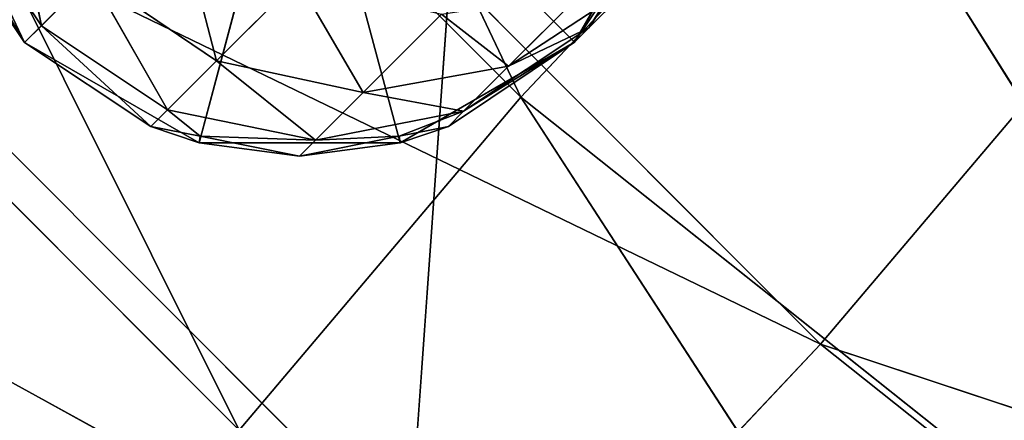
# Model space of a CAD drawing. Extents: x -2495 to 2555, y -2539 to 2511.
# Drawn here: x -343 to -300, y -364 to -347 of the extents above; entities that cross this region are included whole.
import ezdxf

# ---------------------------------------------------------------- set-up
doc = ezdxf.new("R2010")
doc.units = 0
doc.header["$LTSCALE"] = 25.4
doc.layers.get('0').update_dxf_attribs({"linetype": 'CONTINUOUS'})

# ---------------------------------------------------------------- blocks, each defined once
blk = doc.blocks.new('___004197________STL')
at = {"color": 140}
for p, q in [((2525.552, -3194.912, 1217.998), (2501.43, -3144.066, 1206.259)), ((2525.552, -3194.912, 1217.998), (2501.43, -3144.066, 1206.259)), ((2525.552, -3194.912, 1217.998), (2486.995, -3156.254, 1209.073)), ((2486.995, -3156.254, 1209.073), (2513.416, -3209.267, 1214.607)), ((2525.552, -3194.912, 1217.998), (2486.995, -3156.254, 1209.073)), ((2486.995, -3156.254, 1209.073), (2513.416, -3209.267, 1214.607)), ((2538.468, -3205.569, 1109.279), (2501.43, -3168.435, 1100.706)), ((2538.468, -3205.569, 1109.279), (2501.43, -3168.435, 1100.706)), ((2513.416, -3209.267, 1214.607), (2473.429, -3169.177, 1205.351)), ((2513.416, -3209.267, 1214.607), (2473.429, -3169.177, 1205.351)), ((2538.468, -3205.569, 1109.279), (2486.995, -3180.623, 1103.52)), ((2525.552, -3219.281, 1112.445), (2486.995, -3180.623, 1103.52)), ((2538.468, -3205.569, 1109.279), (2486.995, -3180.623, 1103.52)), ((2525.552, -3219.281, 1112.445), (2486.995, -3180.623, 1103.52)), ((2538.468, -3181.2, 1214.832), (2525.552, -3194.912, 1217.998)), ((2538.468, -3181.2, 1214.832), (2525.552, -3194.912, 1217.998)), ((2538.468, -3181.2, 1214.832), (2568.382, -3229.036, 1225.876)), ((2538.468, -3181.2, 1214.832), (2568.382, -3229.036, 1225.876)), ((2473.429, -3190.606, 1112.53), (2525.552, -3219.281, 1112.445)), ((2473.429, -3190.606, 1112.53), (2525.552, -3219.281, 1112.445)), ((2538.468, -3205.569, 1109.279), (2550.605, -3191.214, 1112.67)), ((2538.468, -3205.569, 1109.279), (2550.605, -3191.214, 1112.67)), ((2525.552, -3194.912, 1217.998), (2513.416, -3209.267, 1214.607)), ((2525.552, -3194.912, 1217.998), (2513.416, -3209.267, 1214.607)), ((2557.832, -3244.655, 1222.777), (2525.552, -3194.912, 1217.998)), ((2568.382, -3229.036, 1225.876), (2525.552, -3194.912, 1217.998)), ((2557.832, -3244.655, 1222.777), (2525.552, -3194.912, 1217.998)), ((2568.382, -3229.036, 1225.876), (2525.552, -3194.912, 1217.998)), ((2525.552, -3219.281, 1112.445), (2538.468, -3205.569, 1109.279)), ((2525.552, -3219.281, 1112.445), (2538.468, -3205.569, 1109.279)), ((2590.16, -3222.729, 1119.946), (2538.468, -3205.569, 1109.279)), ((2579.609, -3238.348, 1116.847), (2538.468, -3205.569, 1109.279)), ((2590.16, -3222.729, 1119.946), (2538.468, -3205.569, 1109.279)), ((2579.609, -3238.348, 1116.847), (2538.468, -3205.569, 1109.279))]:
    blk.add_line(p, q, dxfattribs=at)
at = {"color": 0}
for p, q in [((2504.181, -3192.55, 1097.5), (2516.02, -3180.7, 1097.5)), ((2504.181, -3192.55, 1097.5), (2516.02, -3180.7, 1097.5)), ((2511.692, -3196.881, 1097.5), (2516.02, -3180.7, 1097.5)), ((2511.692, -3196.881, 1097.5), (2516.02, -3180.7, 1097.5)), ((2520.363, -3196.877, 1097.5), (2516.02, -3180.7, 1097.5)), ((2520.363, -3196.877, 1097.5), (2516.02, -3180.7, 1097.5)), ((2527.87, -3192.538, 1097.5), (2516.02, -3180.7, 1097.5)), ((2527.87, -3192.538, 1097.5), (2516.02, -3180.7, 1097.5)), ((2504.901, -3191.83, 1032.672), (2503.379, -3184.284, 1018.467)), ((2504.901, -3191.83, 1032.672), (2503.379, -3184.284, 1018.467)), ((2504.181, -3192.55, 1097.5), (2499.843, -3185.043, 1097.5)), ((2504.181, -3192.55, 1097.5), (2499.843, -3185.043, 1097.5)), ((2532.201, -3185.028, 1097.5), (2527.87, -3192.538, 1097.5)), ((2532.201, -3185.028, 1097.5), (2527.87, -3192.538, 1097.5)), ((2504.181, -3192.55, 1047.5), (2501.259, -3186.406, 1032.846)), ((2501.259, -3186.406, 1032.846), (2504.901, -3191.83, 1032.672)), ((2504.181, -3192.55, 1047.5), (2501.259, -3186.406, 1032.846)), ((2501.259, -3186.406, 1032.846), (2504.901, -3191.83, 1032.672)), ((2512.448, -3193.344, 1018.467), (2510.576, -3186.149, 1004.123)), ((2512.448, -3193.344, 1018.467), (2510.576, -3186.149, 1004.123)), ((2528.478, -3191.929, 1034.961), (2532.064, -3186.536, 1035.837)), ((2528.478, -3191.929, 1034.961), (2532.064, -3186.536, 1035.837)), ((2504.181, -3192.55, 1047.5), (2500.548, -3187.117, 1047.5)), ((2500.548, -3187.117, 1047.5), (2504.181, -3192.55, 1097.5)), ((2504.181, -3192.55, 1047.5), (2500.548, -3187.117, 1047.5)), ((2500.548, -3187.117, 1047.5), (2504.181, -3192.55, 1097.5)), ((2531.498, -3187.103, 1047.5), (2527.87, -3192.538, 1047.5)), ((2531.498, -3187.103, 1047.5), (2527.87, -3192.538, 1047.5)), ((2531.498, -3187.103, 1047.5), (2527.87, -3192.538, 1097.5)), ((2531.498, -3187.103, 1047.5), (2527.87, -3192.538, 1097.5)), ((2531.498, -3187.103, 1047.5), (2528.478, -3191.929, 1034.961)), ((2531.498, -3187.103, 1047.5), (2528.478, -3191.929, 1034.961)), ((2504.901, -3191.83, 1032.672), (2507.046, -3189.682, 1018.121)), ((2504.901, -3191.83, 1032.672), (2507.046, -3189.682, 1018.121)), ((2512.448, -3193.344, 1018.467), (2507.046, -3189.682, 1018.121)), ((2510.328, -3195.466, 1032.846), (2507.046, -3189.682, 1018.121)), ((2512.448, -3193.344, 1018.467), (2507.046, -3189.682, 1018.121)), ((2510.328, -3195.466, 1032.846), (2507.046, -3189.682, 1018.121)), ((2512.448, -3193.344, 1018.467), (2515.937, -3189.852, 1004.632)), ((2512.448, -3193.344, 1018.467), (2515.937, -3189.852, 1004.632)), ((2518.763, -3194.712, 1019.45), (2515.937, -3189.852, 1004.632)), ((2518.763, -3194.712, 1019.45), (2515.937, -3189.852, 1004.632)), ((2530.292, -3190.114, 1022.657), (2525.029, -3193.578, 1020.921)), ((2530.292, -3190.114, 1022.657), (2525.029, -3193.578, 1020.921)), ((2528.478, -3191.929, 1034.961), (2530.292, -3190.114, 1022.657)), ((2528.478, -3191.929, 1034.961), (2530.292, -3190.114, 1022.657)), ((2525.029, -3193.578, 1020.921), (2528.223, -3190.381, 1008.256)), ((2525.029, -3193.578, 1020.921), (2528.223, -3190.381, 1008.256)), ((2518.763, -3194.712, 1019.45), (2522.134, -3191.338, 1006.084)), ((2518.763, -3194.712, 1019.45), (2522.134, -3191.338, 1006.084)), ((2525.029, -3193.578, 1020.921), (2522.134, -3191.338, 1006.084)), ((2525.029, -3193.578, 1020.921), (2522.134, -3191.338, 1006.084)), ((2504.181, -3192.55, 1047.5), (2504.901, -3191.83, 1032.672)), ((2504.181, -3192.55, 1047.5), (2504.901, -3191.83, 1032.672)), ((2509.617, -3196.178, 1047.5), (2504.901, -3191.83, 1032.672)), ((2504.901, -3191.83, 1032.672), (2510.328, -3195.466, 1032.846)), ((2509.617, -3196.178, 1047.5), (2504.901, -3191.83, 1032.672)), ((2504.901, -3191.83, 1032.672), (2510.328, -3195.466, 1032.846)), ((2523.088, -3195.521, 1034.085), (2528.478, -3191.929, 1034.961)), ((2523.088, -3195.521, 1034.085), (2528.478, -3191.929, 1034.961)), ((2528.478, -3191.929, 1034.961), (2525.029, -3193.578, 1020.921)), ((2528.478, -3191.929, 1034.961), (2525.029, -3193.578, 1020.921)), ((2527.87, -3192.538, 1047.5), (2528.478, -3191.929, 1034.961)), ((2527.87, -3192.538, 1047.5), (2528.478, -3191.929, 1034.961)), ((2509.617, -3196.178, 1047.5), (2504.181, -3192.55, 1047.5)), ((2504.181, -3192.55, 1047.5), (2504.181, -3192.55, 1097.5)), ((2504.181, -3192.55, 1047.5), (2504.181, -3192.55, 1097.5)), ((2509.617, -3196.178, 1047.5), (2504.181, -3192.55, 1047.5)), ((2509.617, -3196.178, 1047.5), (2504.181, -3192.55, 1097.5)), ((2509.617, -3196.178, 1047.5), (2504.181, -3192.55, 1097.5)), ((2511.692, -3196.881, 1097.5), (2504.181, -3192.55, 1097.5)), ((2511.692, -3196.881, 1097.5), (2504.181, -3192.55, 1097.5)), ((2527.87, -3192.538, 1097.5), (2520.363, -3196.877, 1097.5)), ((2527.87, -3192.538, 1097.5), (2520.363, -3196.877, 1097.5)), ((2527.87, -3192.538, 1047.5), (2522.437, -3196.172, 1047.5)), ((2522.437, -3196.172, 1047.5), (2527.87, -3192.538, 1097.5)), ((2527.87, -3192.538, 1047.5), (2522.437, -3196.172, 1047.5)), ((2522.437, -3196.172, 1047.5), (2527.87, -3192.538, 1097.5)), ((2527.87, -3192.538, 1047.5), (2523.088, -3195.521, 1034.085)), ((2527.87, -3192.538, 1047.5), (2523.088, -3195.521, 1034.085)), ((2527.87, -3192.538, 1047.5), (2527.87, -3192.538, 1097.5)), ((2527.87, -3192.538, 1047.5), (2527.87, -3192.538, 1097.5)), ((2510.328, -3195.466, 1032.846), (2512.448, -3193.344, 1018.467)), ((2510.328, -3195.466, 1032.846), (2512.448, -3193.344, 1018.467)), ((2518.763, -3194.712, 1019.45), (2512.448, -3193.344, 1018.467)), ((2516.715, -3196.762, 1033.342), (2512.448, -3193.344, 1018.467)), ((2518.763, -3194.712, 1019.45), (2512.448, -3193.344, 1018.467)), ((2516.715, -3196.762, 1033.342), (2512.448, -3193.344, 1018.467)), ((2525.029, -3193.578, 1020.921), (2518.763, -3194.712, 1019.45)), ((2525.029, -3193.578, 1020.921), (2518.763, -3194.712, 1019.45)), ((2523.088, -3195.521, 1034.085), (2525.029, -3193.578, 1020.921)), ((2523.088, -3195.521, 1034.085), (2525.029, -3193.578, 1020.921)), ((2516.715, -3196.762, 1033.342), (2518.763, -3194.712, 1019.45)), ((2516.715, -3196.762, 1033.342), (2518.763, -3194.712, 1019.45)), ((2523.088, -3195.521, 1034.085), (2518.763, -3194.712, 1019.45)), ((2523.088, -3195.521, 1034.085), (2518.763, -3194.712, 1019.45)), ((2509.617, -3196.178, 1047.5), (2510.328, -3195.466, 1032.846)), ((2509.617, -3196.178, 1047.5), (2510.328, -3195.466, 1032.846)), ((2511.748, -3196.601, 1047.5), (2510.328, -3195.466, 1032.846)), ((2510.328, -3195.466, 1032.846), (2516.715, -3196.762, 1033.342)), ((2511.748, -3196.601, 1047.5), (2510.328, -3195.466, 1032.846)), ((2510.328, -3195.466, 1032.846), (2516.715, -3196.762, 1033.342)), ((2516.715, -3196.762, 1033.342), (2523.088, -3195.521, 1034.085)), ((2516.715, -3196.762, 1033.342), (2523.088, -3195.521, 1034.085)), ((2520.307, -3196.597, 1047.5), (2523.088, -3195.521, 1034.085)), ((2520.307, -3196.597, 1047.5), (2523.088, -3195.521, 1034.085)), ((2522.437, -3196.172, 1047.5), (2523.088, -3195.521, 1034.085)), ((2522.437, -3196.172, 1047.5), (2523.088, -3195.521, 1034.085)), ((2511.748, -3196.601, 1047.5), (2509.617, -3196.178, 1047.5)), ((2509.617, -3196.178, 1047.5), (2511.692, -3196.881, 1097.5)), ((2511.748, -3196.601, 1047.5), (2509.617, -3196.178, 1047.5)), ((2509.617, -3196.178, 1047.5), (2511.692, -3196.881, 1097.5)), ((2522.437, -3196.172, 1047.5), (2520.307, -3196.597, 1047.5)), ((2522.437, -3196.172, 1047.5), (2520.307, -3196.597, 1047.5)), ((2522.437, -3196.172, 1047.5), (2520.363, -3196.877, 1097.5)), ((2522.437, -3196.172, 1047.5), (2520.363, -3196.877, 1097.5)), ((2511.748, -3196.601, 1047.5), (2511.692, -3196.881, 1097.5)), ((2511.748, -3196.601, 1047.5), (2511.692, -3196.881, 1097.5)), ((2520.363, -3196.877, 1097.5), (2511.692, -3196.881, 1097.5)), ((2520.363, -3196.877, 1097.5), (2511.692, -3196.881, 1097.5)), ((2516.028, -3197.45, 1047.5), (2511.692, -3196.881, 1097.5)), ((2516.028, -3197.45, 1047.5), (2511.692, -3196.881, 1097.5)), ((2516.028, -3197.45, 1047.5), (2511.748, -3196.601, 1047.5)), ((2511.748, -3196.601, 1047.5), (2516.715, -3196.762, 1033.342)), ((2511.748, -3196.601, 1047.5), (2516.715, -3196.762, 1033.342)), ((2516.028, -3197.45, 1047.5), (2511.748, -3196.601, 1047.5)), ((2520.307, -3196.597, 1047.5), (2516.028, -3197.45, 1047.5)), ((2520.307, -3196.597, 1047.5), (2516.028, -3197.45, 1047.5)), ((2516.028, -3197.45, 1047.5), (2516.715, -3196.762, 1033.342)), ((2516.028, -3197.45, 1047.5), (2516.715, -3196.762, 1033.342)), ((2516.028, -3197.45, 1047.5), (2520.363, -3196.877, 1097.5)), ((2516.028, -3197.45, 1047.5), (2520.363, -3196.877, 1097.5)), ((2520.307, -3196.597, 1047.5), (2516.715, -3196.762, 1033.342)), ((2520.307, -3196.597, 1047.5), (2516.715, -3196.762, 1033.342)), ((2520.307, -3196.597, 1047.5), (2520.363, -3196.877, 1097.5)), ((2520.307, -3196.597, 1047.5), (2520.363, -3196.877, 1097.5))]:
    blk.add_line(p, q, dxfattribs=at)
at = {"color": 140}
mesh = blk.add_polyface(dxfattribs=at)
corners = [(2525.552, -3194.912, 1217.998), (2501.43, -3144.066, 1206.259), (2486.995, -3156.254, 1209.073)]
mesh.append_faces([[corners[k] for k in face] for face in [(0, 1, 2)]], dxfattribs={"color": 140})
mesh = blk.add_polyface(dxfattribs=at)
corners = [(2538.468, -3181.2, 1214.832), (2501.43, -3144.066, 1206.259), (2525.552, -3194.912, 1217.998)]
mesh.append_faces([[corners[k] for k in face] for face in [(0, 1, 2)]], dxfattribs={"color": 140})
mesh = blk.add_polyface(dxfattribs=at)
corners = [(2513.416, -3209.267, 1214.607), (2486.995, -3156.254, 1209.073), (2473.429, -3169.177, 1205.351)]
mesh.append_faces([[corners[k] for k in face] for face in [(0, 1, 2)]], dxfattribs={"color": 140})
mesh = blk.add_polyface(dxfattribs=at)
corners = [(2525.552, -3194.912, 1217.998), (2486.995, -3156.254, 1209.073), (2513.416, -3209.267, 1214.607)]
mesh.append_faces([[corners[k] for k in face] for face in [(0, 1, 2)]], dxfattribs={"color": 140})
mesh = blk.add_polyface(dxfattribs=at)
corners = [(2538.468, -3205.569, 1109.279), (2486.995, -3180.623, 1103.52), (2501.43, -3168.435, 1100.706)]
mesh.append_faces([[corners[k] for k in face] for face in [(0, 1, 2)]], dxfattribs={"color": 140})
mesh = blk.add_polyface(dxfattribs=at)
corners = [(2550.605, -3191.214, 1112.67), (2538.468, -3205.569, 1109.279), (2501.43, -3168.435, 1100.706)]
mesh.append_faces([[corners[k] for k in face] for face in [(0, 1, 2)]], dxfattribs={"color": 140})
mesh = blk.add_polyface(dxfattribs=at)
corners = [(2513.416, -3209.267, 1214.607), (2473.429, -3169.177, 1205.351), (2503.521, -3222.533, 1205.068)]
mesh.append_faces([[corners[k] for k in face] for face in [(0, 1, 2)]], dxfattribs={"color": 140})
mesh = blk.add_polyface(dxfattribs=at)
corners = [(2579.609, -3213.979, 1222.399), (2550.605, -3169.785, 1205.491), (2538.468, -3181.2, 1214.832)]
mesh.append_faces([[corners[k] for k in face] for face in [(0, 1, 2)]], dxfattribs={"color": 140})
mesh = blk.add_polyface(dxfattribs=at)
corners = [(2525.552, -3219.281, 1112.445), (2473.429, -3190.606, 1112.53), (2486.995, -3180.623, 1103.52)]
mesh.append_faces([[corners[k] for k in face] for face in [(0, 1, 2)]], dxfattribs={"color": 140})
mesh = blk.add_polyface(dxfattribs=at)
corners = [(2538.468, -3205.569, 1109.279), (2525.552, -3219.281, 1112.445), (2486.995, -3180.623, 1103.52)]
mesh.append_faces([[corners[k] for k in face] for face in [(0, 1, 2)]], dxfattribs={"color": 140})
at = {"color": 0}
mesh = blk.add_polyface(dxfattribs=at)
corners = [(2516.02, -3180.7, 1097.5), (2499.843, -3185.043, 1097.5), (2504.181, -3192.55, 1097.5)]
mesh.append_faces([[corners[k] for k in face] for face in [(0, 1, 2)]], dxfattribs={"color": 0})
mesh = blk.add_polyface(dxfattribs=at)
corners = [(2516.02, -3180.7, 1097.5), (2504.181, -3192.55, 1097.5), (2511.692, -3196.881, 1097.5)]
mesh.append_faces([[corners[k] for k in face] for face in [(0, 1, 2)]], dxfattribs={"color": 0})
mesh = blk.add_polyface(dxfattribs=at)
corners = [(2520.363, -3196.877, 1097.5), (2516.02, -3180.7, 1097.5), (2511.692, -3196.881, 1097.5)]
mesh.append_faces([[corners[k] for k in face] for face in [(0, 1, 2)]], dxfattribs={"color": 0})
mesh = blk.add_polyface(dxfattribs=at)
corners = [(2527.87, -3192.538, 1097.5), (2516.02, -3180.7, 1097.5), (2520.363, -3196.877, 1097.5)]
mesh.append_faces([[corners[k] for k in face] for face in [(0, 1, 2)]], dxfattribs={"color": 0})
mesh = blk.add_polyface(dxfattribs=at)
corners = [(2532.201, -3185.028, 1097.5), (2516.02, -3180.7, 1097.5), (2527.87, -3192.538, 1097.5)]
mesh.append_faces([[corners[k] for k in face] for face in [(0, 1, 2)]], dxfattribs={"color": 0})
at = {"color": 140}
mesh = blk.add_polyface(dxfattribs=at)
corners = [(2568.382, -3229.036, 1225.876), (2538.468, -3181.2, 1214.832), (2525.552, -3194.912, 1217.998)]
mesh.append_faces([[corners[k] for k in face] for face in [(0, 1, 2)]], dxfattribs={"color": 140})
mesh = blk.add_polyface(dxfattribs=at)
corners = [(2579.609, -3213.979, 1222.399), (2538.468, -3181.2, 1214.832), (2568.382, -3229.036, 1225.876)]
mesh.append_faces([[corners[k] for k in face] for face in [(0, 1, 2)]], dxfattribs={"color": 140})
at = {"color": 0}
mesh = blk.add_polyface(dxfattribs=at)
corners = [(2503.379, -3184.284, 1018.467), (2504.901, -3191.83, 1032.672), (2501.259, -3186.406, 1032.846)]
mesh.append_faces([[corners[k] for k in face] for face in [(0, 1, 2)]], dxfattribs={"color": 0})
mesh = blk.add_polyface(dxfattribs=at)
corners = [(2503.379, -3184.284, 1018.467), (2507.046, -3189.682, 1018.121), (2504.901, -3191.83, 1032.672)]
mesh.append_faces([[corners[k] for k in face] for face in [(0, 1, 2)]], dxfattribs={"color": 0})
mesh = blk.add_polyface(dxfattribs=at)
corners = [(2499.843, -3185.043, 1097.5), (2500.548, -3187.117, 1047.5), (2504.181, -3192.55, 1097.5)]
mesh.append_faces([[corners[k] for k in face] for face in [(0, 1, 2)]], dxfattribs={"color": 0})
mesh = blk.add_polyface(dxfattribs=at)
corners = [(2532.201, -3185.028, 1097.5), (2527.87, -3192.538, 1097.5), (2531.498, -3187.103, 1047.5)]
mesh.append_faces([[corners[k] for k in face] for face in [(0, 1, 2)]], dxfattribs={"color": 0})
mesh = blk.add_polyface(dxfattribs=at)
corners = [(2501.259, -3186.406, 1032.846), (2504.181, -3192.55, 1047.5), (2500.548, -3187.117, 1047.5)]
mesh.append_faces([[corners[k] for k in face] for face in [(0, 1, 2)]], dxfattribs={"color": 0})
mesh = blk.add_polyface(dxfattribs=at)
corners = [(2501.259, -3186.406, 1032.846), (2504.901, -3191.83, 1032.672), (2504.181, -3192.55, 1047.5)]
mesh.append_faces([[corners[k] for k in face] for face in [(0, 1, 2)]], dxfattribs={"color": 0})
mesh = blk.add_polyface(dxfattribs=at)
corners = [(2512.448, -3193.344, 1018.467), (2507.046, -3189.682, 1018.121), (2510.576, -3186.149, 1004.123)]
mesh.append_faces([[corners[k] for k in face] for face in [(0, 1, 2)]], dxfattribs={"color": 0})
mesh = blk.add_polyface(dxfattribs=at)
corners = [(2512.448, -3193.344, 1018.467), (2510.576, -3186.149, 1004.123), (2515.937, -3189.852, 1004.632)]
mesh.append_faces([[corners[k] for k in face] for face in [(0, 1, 2)]], dxfattribs={"color": 0})
mesh = blk.add_polyface(dxfattribs=at)
corners = [(2532.064, -3186.536, 1035.837), (2531.498, -3187.103, 1047.5), (2528.478, -3191.929, 1034.961)]
mesh.append_faces([[corners[k] for k in face] for face in [(0, 1, 2)]], dxfattribs={"color": 0})
mesh = blk.add_polyface(dxfattribs=at)
corners = [(2532.064, -3186.536, 1035.837), (2528.478, -3191.929, 1034.961), (2530.292, -3190.114, 1022.657)]
mesh.append_faces([[corners[k] for k in face] for face in [(0, 1, 2)]], dxfattribs={"color": 0})
mesh = blk.add_polyface(dxfattribs=at)
corners = [(2500.548, -3187.117, 1047.5), (2504.181, -3192.55, 1047.5), (2504.181, -3192.55, 1097.5)]
mesh.append_faces([[corners[k] for k in face] for face in [(0, 1, 2)]], dxfattribs={"color": 0})
mesh = blk.add_polyface(dxfattribs=at)
corners = [(2531.498, -3187.103, 1047.5), (2527.87, -3192.538, 1047.5), (2528.478, -3191.929, 1034.961)]
mesh.append_faces([[corners[k] for k in face] for face in [(0, 1, 2)]], dxfattribs={"color": 0})
mesh = blk.add_polyface(dxfattribs=at)
corners = [(2531.498, -3187.103, 1047.5), (2527.87, -3192.538, 1097.5), (2527.87, -3192.538, 1047.5)]
mesh.append_faces([[corners[k] for k in face] for face in [(0, 1, 2)]], dxfattribs={"color": 0})
mesh = blk.add_polyface(dxfattribs=at)
corners = [(2510.328, -3195.466, 1032.846), (2504.901, -3191.83, 1032.672), (2507.046, -3189.682, 1018.121)]
mesh.append_faces([[corners[k] for k in face] for face in [(0, 1, 2)]], dxfattribs={"color": 0})
mesh = blk.add_polyface(dxfattribs=at)
corners = [(2510.328, -3195.466, 1032.846), (2507.046, -3189.682, 1018.121), (2512.448, -3193.344, 1018.467)]
mesh.append_faces([[corners[k] for k in face] for face in [(0, 1, 2)]], dxfattribs={"color": 0})
mesh = blk.add_polyface(dxfattribs=at)
corners = [(2518.763, -3194.712, 1019.45), (2512.448, -3193.344, 1018.467), (2515.937, -3189.852, 1004.632)]
mesh.append_faces([[corners[k] for k in face] for face in [(0, 1, 2)]], dxfattribs={"color": 0})
mesh = blk.add_polyface(dxfattribs=at)
corners = [(2518.763, -3194.712, 1019.45), (2515.937, -3189.852, 1004.632), (2522.134, -3191.338, 1006.084)]
mesh.append_faces([[corners[k] for k in face] for face in [(0, 1, 2)]], dxfattribs={"color": 0})
mesh = blk.add_polyface(dxfattribs=at)
corners = [(2530.292, -3190.114, 1022.657), (2525.029, -3193.578, 1020.921), (2528.223, -3190.381, 1008.256)]
mesh.append_faces([[corners[k] for k in face] for face in [(0, 1, 2)]], dxfattribs={"color": 0})
mesh = blk.add_polyface(dxfattribs=at)
corners = [(2528.478, -3191.929, 1034.961), (2525.029, -3193.578, 1020.921), (2530.292, -3190.114, 1022.657)]
mesh.append_faces([[corners[k] for k in face] for face in [(0, 1, 2)]], dxfattribs={"color": 0})
at = {"color": 140}
mesh = blk.add_polyface(dxfattribs=at)
corners = [(2513.416, -3230.697, 1121.786), (2462.371, -3197.181, 1126.649), (2473.429, -3190.606, 1112.53)]
mesh.append_faces([[corners[k] for k in face] for face in [(0, 1, 2)]], dxfattribs={"color": 140})
mesh = blk.add_polyface(dxfattribs=at)
corners = [(2525.552, -3219.281, 1112.445), (2513.416, -3230.697, 1121.786), (2473.429, -3190.606, 1112.53)]
mesh.append_faces([[corners[k] for k in face] for face in [(0, 1, 2)]], dxfattribs={"color": 140})
at = {"color": 0}
mesh = blk.add_polyface(dxfattribs=at)
corners = [(2525.029, -3193.578, 1020.921), (2522.134, -3191.338, 1006.084), (2528.223, -3190.381, 1008.256)]
mesh.append_faces([[corners[k] for k in face] for face in [(0, 1, 2)]], dxfattribs={"color": 0})
mesh = blk.add_polyface(dxfattribs=at)
corners = [(2525.029, -3193.578, 1020.921), (2518.763, -3194.712, 1019.45), (2522.134, -3191.338, 1006.084)]
mesh.append_faces([[corners[k] for k in face] for face in [(0, 1, 2)]], dxfattribs={"color": 0})
at = {"color": 140}
mesh = blk.add_polyface(dxfattribs=at)
corners = [(2590.16, -3222.729, 1119.946), (2538.468, -3205.569, 1109.279), (2550.605, -3191.214, 1112.67)]
mesh.append_faces([[corners[k] for k in face] for face in [(0, 1, 2)]], dxfattribs={"color": 140})
at = {"color": 0}
mesh = blk.add_polyface(dxfattribs=at)
corners = [(2504.181, -3192.55, 1047.5), (2504.901, -3191.83, 1032.672), (2509.617, -3196.178, 1047.5)]
mesh.append_faces([[corners[k] for k in face] for face in [(0, 1, 2)]], dxfattribs={"color": 0})
mesh = blk.add_polyface(dxfattribs=at)
corners = [(2509.617, -3196.178, 1047.5), (2504.901, -3191.83, 1032.672), (2510.328, -3195.466, 1032.846)]
mesh.append_faces([[corners[k] for k in face] for face in [(0, 1, 2)]], dxfattribs={"color": 0})
mesh = blk.add_polyface(dxfattribs=at)
corners = [(2527.87, -3192.538, 1047.5), (2523.088, -3195.521, 1034.085), (2528.478, -3191.929, 1034.961)]
mesh.append_faces([[corners[k] for k in face] for face in [(0, 1, 2)]], dxfattribs={"color": 0})
mesh = blk.add_polyface(dxfattribs=at)
corners = [(2528.478, -3191.929, 1034.961), (2523.088, -3195.521, 1034.085), (2525.029, -3193.578, 1020.921)]
mesh.append_faces([[corners[k] for k in face] for face in [(0, 1, 2)]], dxfattribs={"color": 0})
mesh = blk.add_polyface(dxfattribs=at)
corners = [(2504.181, -3192.55, 1097.5), (2504.181, -3192.55, 1047.5), (2509.617, -3196.178, 1047.5)]
mesh.append_faces([[corners[k] for k in face] for face in [(0, 1, 2)]], dxfattribs={"color": 0})
mesh = blk.add_polyface(dxfattribs=at)
corners = [(2504.181, -3192.55, 1097.5), (2509.617, -3196.178, 1047.5), (2511.692, -3196.881, 1097.5)]
mesh.append_faces([[corners[k] for k in face] for face in [(0, 1, 2)]], dxfattribs={"color": 0})
mesh = blk.add_polyface(dxfattribs=at)
corners = [(2520.363, -3196.877, 1097.5), (2522.437, -3196.172, 1047.5), (2527.87, -3192.538, 1097.5)]
mesh.append_faces([[corners[k] for k in face] for face in [(0, 1, 2)]], dxfattribs={"color": 0})
mesh = blk.add_polyface(dxfattribs=at)
corners = [(2522.437, -3196.172, 1047.5), (2523.088, -3195.521, 1034.085), (2527.87, -3192.538, 1047.5)]
mesh.append_faces([[corners[k] for k in face] for face in [(0, 1, 2)]], dxfattribs={"color": 0})
mesh = blk.add_polyface(dxfattribs=at)
corners = [(2527.87, -3192.538, 1097.5), (2522.437, -3196.172, 1047.5), (2527.87, -3192.538, 1047.5)]
mesh.append_faces([[corners[k] for k in face] for face in [(0, 1, 2)]], dxfattribs={"color": 0})
mesh = blk.add_polyface(dxfattribs=at)
corners = [(2516.715, -3196.762, 1033.342), (2510.328, -3195.466, 1032.846), (2512.448, -3193.344, 1018.467)]
mesh.append_faces([[corners[k] for k in face] for face in [(0, 1, 2)]], dxfattribs={"color": 0})
mesh = blk.add_polyface(dxfattribs=at)
corners = [(2516.715, -3196.762, 1033.342), (2512.448, -3193.344, 1018.467), (2518.763, -3194.712, 1019.45)]
mesh.append_faces([[corners[k] for k in face] for face in [(0, 1, 2)]], dxfattribs={"color": 0})
mesh = blk.add_polyface(dxfattribs=at)
corners = [(2523.088, -3195.521, 1034.085), (2518.763, -3194.712, 1019.45), (2525.029, -3193.578, 1020.921)]
mesh.append_faces([[corners[k] for k in face] for face in [(0, 1, 2)]], dxfattribs={"color": 0})
mesh = blk.add_polyface(dxfattribs=at)
corners = [(2523.088, -3195.521, 1034.085), (2516.715, -3196.762, 1033.342), (2518.763, -3194.712, 1019.45)]
mesh.append_faces([[corners[k] for k in face] for face in [(0, 1, 2)]], dxfattribs={"color": 0})
at = {"color": 140}
mesh = blk.add_polyface(dxfattribs=at)
corners = [(2557.832, -3244.655, 1222.777), (2525.552, -3194.912, 1217.998), (2513.416, -3209.267, 1214.607)]
mesh.append_faces([[corners[k] for k in face] for face in [(0, 1, 2)]], dxfattribs={"color": 140})
mesh = blk.add_polyface(dxfattribs=at)
corners = [(2568.382, -3229.036, 1225.876), (2525.552, -3194.912, 1217.998), (2557.832, -3244.655, 1222.777)]
mesh.append_faces([[corners[k] for k in face] for face in [(0, 1, 2)]], dxfattribs={"color": 140})
at = {"color": 0}
mesh = blk.add_polyface(dxfattribs=at)
corners = [(2509.617, -3196.178, 1047.5), (2510.328, -3195.466, 1032.846), (2511.748, -3196.601, 1047.5)]
mesh.append_faces([[corners[k] for k in face] for face in [(0, 1, 2)]], dxfattribs={"color": 0})
mesh = blk.add_polyface(dxfattribs=at)
corners = [(2511.748, -3196.601, 1047.5), (2510.328, -3195.466, 1032.846), (2516.715, -3196.762, 1033.342)]
mesh.append_faces([[corners[k] for k in face] for face in [(0, 1, 2)]], dxfattribs={"color": 0})
mesh = blk.add_polyface(dxfattribs=at)
corners = [(2520.307, -3196.597, 1047.5), (2516.715, -3196.762, 1033.342), (2523.088, -3195.521, 1034.085)]
mesh.append_faces([[corners[k] for k in face] for face in [(0, 1, 2)]], dxfattribs={"color": 0})
mesh = blk.add_polyface(dxfattribs=at)
corners = [(2520.307, -3196.597, 1047.5), (2523.088, -3195.521, 1034.085), (2522.437, -3196.172, 1047.5)]
mesh.append_faces([[corners[k] for k in face] for face in [(0, 1, 2)]], dxfattribs={"color": 0})
mesh = blk.add_polyface(dxfattribs=at)
corners = [(2511.692, -3196.881, 1097.5), (2509.617, -3196.178, 1047.5), (2511.748, -3196.601, 1047.5)]
mesh.append_faces([[corners[k] for k in face] for face in [(0, 1, 2)]], dxfattribs={"color": 0})
mesh = blk.add_polyface(dxfattribs=at)
corners = [(2520.363, -3196.877, 1097.5), (2520.307, -3196.597, 1047.5), (2522.437, -3196.172, 1047.5)]
mesh.append_faces([[corners[k] for k in face] for face in [(0, 1, 2)]], dxfattribs={"color": 0})
mesh = blk.add_polyface(dxfattribs=at)
corners = [(2511.692, -3196.881, 1097.5), (2511.748, -3196.601, 1047.5), (2516.028, -3197.45, 1047.5)]
mesh.append_faces([[corners[k] for k in face] for face in [(0, 1, 2)]], dxfattribs={"color": 0})
mesh = blk.add_polyface(dxfattribs=at)
corners = [(2511.692, -3196.881, 1097.5), (2516.028, -3197.45, 1047.5), (2520.363, -3196.877, 1097.5)]
mesh.append_faces([[corners[k] for k in face] for face in [(0, 1, 2)]], dxfattribs={"color": 0})
mesh = blk.add_polyface(dxfattribs=at)
corners = [(2511.748, -3196.601, 1047.5), (2516.715, -3196.762, 1033.342), (2516.028, -3197.45, 1047.5)]
mesh.append_faces([[corners[k] for k in face] for face in [(0, 1, 2)]], dxfattribs={"color": 0})
mesh = blk.add_polyface(dxfattribs=at)
corners = [(2516.028, -3197.45, 1047.5), (2516.715, -3196.762, 1033.342), (2520.307, -3196.597, 1047.5)]
mesh.append_faces([[corners[k] for k in face] for face in [(0, 1, 2)]], dxfattribs={"color": 0})
mesh = blk.add_polyface(dxfattribs=at)
corners = [(2520.363, -3196.877, 1097.5), (2516.028, -3197.45, 1047.5), (2520.307, -3196.597, 1047.5)]
mesh.append_faces([[corners[k] for k in face] for face in [(0, 1, 2)]], dxfattribs={"color": 0})
at = {"color": 140}
mesh = blk.add_polyface(dxfattribs=at)
corners = [(2513.416, -3230.697, 1121.786), (2503.521, -3238.439, 1136.174), (2462.371, -3197.181, 1126.649)]
mesh.append_faces([[corners[k] for k in face] for face in [(0, 1, 2)]], dxfattribs={"color": 140})
mesh = blk.add_polyface(dxfattribs=at)
corners = [(2579.609, -3238.348, 1116.847), (2525.552, -3219.281, 1112.445), (2538.468, -3205.569, 1109.279)]
mesh.append_faces([[corners[k] for k in face] for face in [(0, 1, 2)]], dxfattribs={"color": 140})
mesh = blk.add_polyface(dxfattribs=at)
corners = [(2590.16, -3222.729, 1119.946), (2579.609, -3238.348, 1116.847), (2538.468, -3205.569, 1109.279)]
mesh.append_faces([[corners[k] for k in face] for face in [(0, 1, 2)]], dxfattribs={"color": 140})

msp = doc.modelspace()

# ---------------------------------------------------------------- linework, layer by layer
at = {"color": 0, "extrusion": (0, 0, -1)}
for centre in [(-29.763, -14.088), (-29.763, -14.088, -1), (-29.763, -14.088), (-29.763, -14.088, -1), (-29.763, -14.088), (-29.763, -14.088, -1), (-29.763, -14.088), (-29.763, -14.088, -1), (-29.763, -14.088), (-29.763, -14.088, -1), (-29.763, -14.088), (-29.763, -14.088, -1), (-29.763, -14.088), (-29.763, -14.088, -1), (-29.763, -14.088), (-29.763, -14.088, -1), (-29.763, -14.088), (-29.763, -14.088, -1), (-29.763, -14.088), (-29.763, -14.088, -1), (-29.763, -14.088), (-29.763, -14.088, -1), (-29.763, -14.088), (-29.763, -14.088, -1), (-29.763, -14.088), (-29.763, -14.088, -1), (-29.763, -14.088), (-29.763, -14.088, -1), (-29.763, -14.088), (-29.763, -14.088, -1), (-29.763, -14.088), (-29.763, -14.088, -1), (-29.763, -14.088), (-29.763, -14.088, -1), (-29.763, -14.088), (-29.763, -14.088, -1), (-29.763, -14.088), (-29.763, -14.088, -1), (-29.763, -14.088), (-29.763, -14.088, -1), (-29.763, -14.088), (-29.763, -14.088, -1), (-29.763, -14.088), (-29.763, -14.088, -1), (-29.763, -14.088), (-29.763, -14.088, -1), (-29.763, -14.088), (-29.763, -14.088, -1), (-29.763, -14.088), (-29.763, -14.088, -1)]:
    msp.add_circle(centre, 2525, dxfattribs=at)

# ---------------------------------------------------------------- block references
at = {"color": 253}
msp.add_blockref('___004197________STL', (-2846.487, 2844.75, -476.5), dxfattribs=at)

# ---------------------------------------------------------------- meshes
at = {"color": 0}
mesh = msp.add_polyface(dxfattribs=at)
corners = [(-2444.201, 491.01), (-2365.301, -813.643), (-2490.632, -166.51), (-2229.174, 1114.108), (-2076.752, -1406.287), (-1860.204, 1660.321), (-1644.646, -1904.055), (-1362.436, 2092.427), (-1098.433, -2273.025), (-769.791, 2380.977), (-475.334, -2488.053), (-122.659, 2506.307), (182.186, -2534.483), (534.861, 2459.876), (829.318, -2409.153), (1157.959, 2244.849), (1421.962, -2120.603), (1704.173, 1875.879), (1919.731, -1688.498), (2136.278, 1378.111), (2288.701, -1142.284), (2424.828, 785.467), (2503.728, -519.186), (2550.158, 138.334)]
mesh.append_faces([[corners[k] for k in face] for face in [(0, 1, 2), (22, 21, 23)]], dxfattribs={"vtx0": -1, "color": 0})
mesh.append_faces([[corners[k] for k in face] for face in [(1, 3, 4), (4, 5, 6), (6, 7, 8), (8, 9, 10), (10, 11, 12), (12, 13, 14), (14, 15, 16), (16, 17, 18), (18, 19, 20), (20, 21, 22)]], dxfattribs={"vtx0": -1, "vtx1": -1, "color": 0})
mesh.append_faces([[corners[k] for k in face] for face in [(1, 0, 3), (4, 3, 5), (6, 5, 7), (8, 7, 9), (10, 9, 11), (12, 11, 13), (14, 13, 15), (16, 15, 17), (18, 17, 19), (20, 19, 21)]], dxfattribs={"vtx0": -1, "vtx2": -1, "color": 0})
mesh = msp.add_polyface(dxfattribs=at)
corners = [(-2365.301, -813.643, 1), (-2444.201, 491.01, 1), (-2490.632, -166.51, 1), (-2229.174, 1114.108, 1), (-2076.752, -1406.287, 1), (-1860.204, 1660.321, 1), (-1644.646, -1904.055, 1), (-1362.436, 2092.427, 1), (-1098.433, -2273.025, 1), (-769.791, 2380.977, 1), (-475.334, -2488.053, 1), (-122.659, 2506.307, 1), (182.186, -2534.483, 1), (534.861, 2459.876, 1), (829.318, -2409.153, 1), (1157.959, 2244.849, 1), (1421.962, -2120.603, 1), (1704.173, 1875.879, 1), (1919.731, -1688.498, 1), (2136.278, 1378.111, 1), (2288.701, -1142.284, 1), (2424.828, 785.467, 1), (2503.728, -519.186, 1), (2550.158, 138.334, 1)]
mesh.append_faces([[corners[k] for k in face] for face in [(0, 1, 2), (21, 22, 23)]], dxfattribs={"vtx0": -1, "color": 0})
mesh.append_faces([[corners[k] for k in face] for face in [(1, 0, 3), (3, 4, 5), (5, 6, 7), (7, 8, 9), (9, 10, 11), (11, 12, 13), (13, 14, 15), (15, 16, 17), (17, 18, 19), (19, 20, 21)]], dxfattribs={"vtx0": -1, "vtx1": -1, "color": 0})
mesh.append_faces([[corners[k] for k in face] for face in [(3, 0, 4), (5, 4, 6), (7, 6, 8), (9, 8, 10), (11, 10, 12), (13, 12, 14), (15, 14, 16), (17, 16, 18), (19, 18, 20), (21, 20, 22)]], dxfattribs={"vtx0": -1, "vtx2": -1, "color": 0})

doc.saveas('drawing.dxf')
